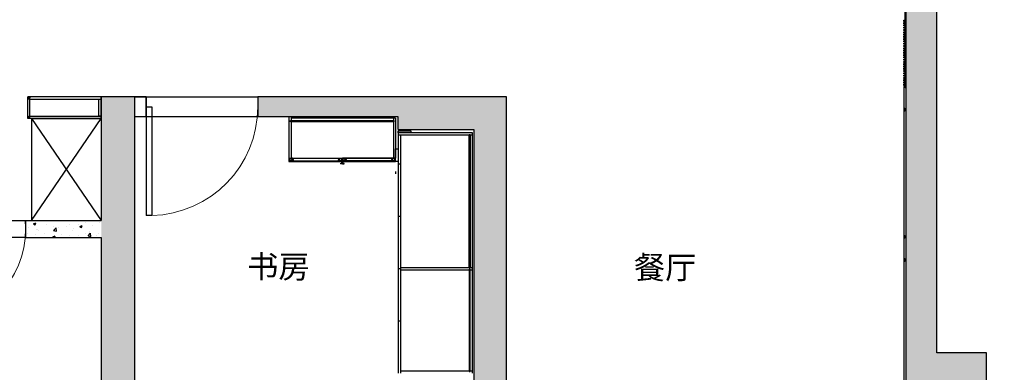
# Model space of a CAD drawing. Units: millimetres. Extents: x 126401 to 207992, y -46304 to 40123.
# Drawn here: x 165145 to 172900, y 29254 to 32032 of the extents above; entities that cross this region are included whole.
import ezdxf
from ezdxf.enums import TextEntityAlignment as Align

# ---------------------------------------------------------------- set-up
doc = ezdxf.new("R2010")
doc.units = ezdxf.units.MM
for name, color, linetype in [('_TITLE', 7, 'Continuous'), ('WINDOW', 4, 'Continuous'), ('固定家具', 1, 'Continuous'), ('家具轮廓免漆', 161, 'Continuous'), ('柜子', 6, 'Continuous'), ('深化图', 30, 'Continuous')]:
    doc.layers.add(name, color=color, linetype=linetype)
doc.styles.add('微软雅黑', font='msyh.ttf')
doc.styles.add('潘皓', font='romans.shx', dxfattribs={"width": 0.65, "bigfont": 'chineset.shx'})
pattern_1 = [(50, (132705.8, 25443.65), (182.18467, -15.9391), [19.05, -209.55]), (355, (132705.8, 25443.65), (-35.2434, 191.05685), [15.24, -167.6406]), (100.45144, (132720.98, 25442.32), (146.94125, 175.11775), [16.19, -178.09024]), (46.1842, (132705.8, 25494.45), (271.079, -42.0423), [28.575, -314.325]), (96.63556, (132728.4, 25490.95), (237.4041, 247.4261), [24.285, -267.1356]), (351.18415, (132705.8, 25494.45), (237.4041, 247.4261), [22.86, -251.4597]), (21, (132731.2, 25481.75), (151.6144, -102.2652), [19.05, -209.55]), (326, (132731.2, 25481.75), (61.802, 184.188), [15.24, -167.64]), (71.45144, (132743.84, 25473.23), (213.4164, 81.9228), [16.19, -178.0899]), (37.5, (132705.8, 25443.65), (3.0886, 84.55504), [0, -165.608, 0, -170.18, 0, -168.275]), (7.5, (132705.8, 25443.65), (66.81966, 100.18057), [0, -97.028, 0, -161.798, 0, -64.135]), (327.5, (132649.16, 25443.65), (135.5906, -5.72874), [0, -63.5, 0, -198.12, 0, -262.89]), (317.5, (132623.76, 25443.65), (148.12918, 25.4265), [0, -82.55, 0, -131.572, 0, -186.69])]

# ---------------------------------------------------------------- blocks, each defined once
blk = doc.blocks.new('汉莎专用横向图框')
h = blk.add_hatch(color=7)
h.dxf.hatch_style = 1
h.paths.add_polyline_path([(2.014, 192.986), (2.014, 2), (277.986, 2), (277.986, 192.986)])
h.paths.add_polyline_path([(2.479, 192.521), (2.479, 2.464), (277.521, 2.464), (277.521, 192.521)], flags=16)
at = {"layer": '深化图', "color": 7, "lineweight": 13, "style": '微软雅黑', "flags": 12}
for tag, p in [('订单编号', (86.868, 13.607)), ('产品名称', (181.036, 13.607)), ('销售终端', (86.868, 6.179)), ('材质说明', (181.036, 6.179)), ('审核签名', (247.658, 6.179))]:
    blk.add_attdef(tag, text='', height=2.5, dxfattribs=at).set_placement(p, align=Align.MIDDLE_CENTER)
at = {"layer": '深化图', "color": 7, "lineweight": 13, "style": '微软雅黑'}
for tag, p in [('PAGE', (268.161, 13.607)), ('TOTALPAGE', (268.161, 6.179))]:
    blk.add_attdef(tag, text='', height=2.5, dxfattribs=at).set_placement(p, align=Align.MIDDLE_CENTER)
blk = doc.blocks.new('$DorLib2D$00000001')
for p, q in [((0.45, 0.975), (0.5, 0.975)), ((0.45, 0), (0.45, 0.975)), ((0.5, 0), (0.5, 0.975)), ((0.5, 0), (0.45, 0))]:
    blk.add_line(p, q)
at = {"lineweight": 13}
blk.add_arc((0.475, 0), 0.975, 91.46928, 180, dxfattribs=at)
blk = doc.blocks.new('连接件')
at = {"color": 32}
blk.add_wipeout([(-11.5, 2.5), (11.5, 2.5), (11.5, -2.5), (-11.5, -2.5)], dxfattribs=at).dxf.layer = '柜子'
at = {"layer": '柜子'}
blk.add_lwpolyline([(-11.5, 2.5), (11.5, 2.5), (11.5, -2.5), (-11.5, -2.5)], close=True, dxfattribs=at)

msp = doc.modelspace()

# ---------------------------------------------------------------- hatches: boundary and pattern name
h = msp.add_hatch()
h.set_pattern_fill('AR-CONC', color=256)
h.set_pattern_definition(pattern_1)
h.paths.add_polyline_path([(168979.6, 31424.9), (167019.6, 31424.9), (167019.6, 31265.9), (168125.6, 31265.9), (168125.6, 31167.9), (168720.6, 31167.9), (168720.6, 28697.9), (167813.6, 28697.9), (167813.6, 28469.9), (168087.6, 28469.9), (168087.6, 27504.9), (168327.6, 27504.9), (168327.6, 28184.9), (168597.6, 28184.9), (168597.6, 28444.9), (168962.6, 28444.9), (169039.6, 28444.9), (169039.6, 28697.9), (168979.6, 28697.9)])
h.paths.add_polyline_path([(172367.6, 36711.9), (172563.6, 36711.9), (172563.6, 37745.9), (171003.6, 37745.9), (171003.6, 37595.9), (171535.6, 37595.9), (172320.6, 37595.9), (172320.6, 37045.9), (171535.6, 37045.9), (170953.6, 37045.9), (170953.6, 36711.9), (172127.6, 36711.9), (172127.6, 29156.9), (172534.6, 29156.9), (172534.6, 27396.9), (172069.6, 27396.9), (172039.6, 27396.9), (172039.6, 27156.9), (172759.6, 27156.9), (172759.6, 29406.9), (172367.6, 29406.9)])
h.paths.add_polyline_path([(170399.6, 26114.9), (170869.6, 26114.9), (170869.6, 27416.9), (170709.6, 27416.9), (170709.6, 27013.9), (170709.6, 26449.9), (170557.6, 26449.9), (170557.6, 26354.9), (170157.6, 26354.9), (170157.6, 25854.9), (168327.6, 25854.9), (168327.6, 26345.9), (168087.6, 26345.9), (168087.6, 25614.9), (170399.6, 25614.9)])
h.paths.add_polyline_path([(170864.6, 28697.9), (170601.6, 28697.9), (170601.6, 28444.9), (170807.6, 28444.9), (170864.6, 28444.9)])
h.paths.add_polyline_path([(166356.6, 28697.9), (166050.6, 28697.9), (166050.6, 28709.9), (163930.6, 28709.9), (163423.6, 28709.9), (163423.6, 28469.9), (163930.6, 28469.9), (166356.6, 28469.9)])
h.paths.add_polyline_path([(164426.6, 30449.9), (163795.6, 30449.9), (163795.6, 30316.9), (164426.6, 30316.9)])
h.paths.add_polyline_path([(163915.6, 30316.9), (163795.6, 30316.9), (163795.6, 28709.9), (163915.6, 28709.9)])
h.paths.add_polyline_path([(165786.6, 31424.9), (165786.6, 28709.9), (166050.6, 28709.9), (166050.6, 31270.9), (166050.6, 31424.9)])
h = msp.add_hatch()
h.set_pattern_fill('AR-CONC', color=256)
h.set_pattern_definition(pattern_1)
h.paths.add_polyline_path([(165786.6, 30422.9), (165786.6, 30449.9), (165191.6, 30449.9), (165191.6, 30422.9), (165191.6, 30316.9), (165786.6, 30316.9)])

# ---------------------------------------------------------------- linework, layer by layer
for p, q in [((172127.6, 29156.9), (172127.6, 36711.9)), ((172367.6, 29406.9), (172367.6, 36711.9)), ((166141.6, 31424.9), (165786.6, 31424.9)), ((165786.6, 31424.9), (165786.6, 30449.9)), ((166050.6, 31270.9), (166050.6, 31424.9)), ((166050.6, 31424.9), (166141.6, 31424.9)), ((166141.6, 31424.9), (166141.6, 31265.9)), ((168979.6, 31424.9), (167019.6, 31424.9)), ((167019.6, 31424.9), (167019.6, 31265.9)), ((168979.6, 28697.9), (168979.6, 31424.9)), ((166050.6, 28694.9), (166050.6, 31270.9)), ((166141.6, 31265.9), (166050.6, 31265.9)), ((168125.6, 31265.9), (167019.6, 31265.9)), ((168125.6, 31167.9), (168125.6, 31265.9)), ((168125.6, 31167.9), (168720.6, 31167.9)), ((168720.6, 31167.9), (168720.6, 28697.9)), ((165191.6, 30422.9), (165191.6, 30449.9)), ((165191.6, 30449.9), (165786.6, 30449.9)), ((165191.6, 30422.9), (165191.6, 30316.9)), ((165191.6, 30316.9), (165786.6, 30316.9)), ((165786.6, 30316.9), (165786.6, 28694.9)), ((172759.6, 29406.9), (172367.6, 29406.9)), ((172759.6, 27156.9), (172759.6, 29406.9))]:
    msp.add_line(p, q)
at = {"color": 5}
for points in [[(166141.6, 31424.9), (167019.6, 31424.9), (167019.6, 31265.9), (166141.6, 31265.9)], [(164426.6, 30449.9), (165191.6, 30449.9), (165191.6, 30316.9), (164426.6, 30316.9)]]:
    msp.add_lwpolyline(points, close=True, dxfattribs=at)
at = {"layer": '固定家具', "color": 22}
for p, q in [((167265.6, 30940.9), (167684.1, 30940.9)), ((167268.6, 30917.4), (167268.6, 30940.9)), ((167268.6, 30917.4), (167270.6, 30917.4)), ((167270.6, 30923.8), (167270.6, 30937.2)), ((167276, 30921.7), (167270.8, 30921.7)), ((167270.8, 30921.7), (167270.8, 30917.6)), ((167271.1, 30937.7), (167288.9, 30937.7)), ((167288.9, 30923.3), (167271.1, 30923.3)), ((167289.4, 30923.8), (167289.4, 30937.2)), ((167290.6, 30923.8), (167290.6, 30937.2)), ((167291.1, 30937.7), (167292.5, 30937.7)), ((167296.2, 30923.3), (167291.1, 30923.3)), ((167298.1, 30921.7), (167293.3, 30921.7)), ((167293.9, 30936.5), (167296.6, 30923.9)), ((167294.8, 30940.1), (167298.6, 30922.3)), ((167658, 30940.1), (167654.1, 30922.3)), ((167654.6, 30921.7), (167659.5, 30921.7)), ((167658.8, 30936.5), (167656.1, 30923.9)), ((167656.6, 30923.3), (167661.7, 30923.3)), ((167661.7, 30937.7), (167660.3, 30937.7)), ((167662.2, 30923.8), (167662.2, 30937.2)), ((167663.4, 30923.8), (167663.4, 30937.2)), ((167681.6, 30937.7), (167663.9, 30937.7)), ((167663.9, 30923.3), (167681.6, 30923.3)), ((167676.8, 30921.7), (167681.9, 30921.7)), ((167682.1, 30923.8), (167682.1, 30937.2)), ((167684.1, 30940.9), (167684.1, 30896.7)), ((168105.6, 30940.9), (167687.1, 30940.9)), ((167687.1, 30940.9), (167687.1, 30896.7)), ((167689.1, 30923.8), (167689.1, 30937.2)), ((167694.5, 30921.7), (167689.3, 30921.7)), ((167689.6, 30937.7), (167707.4, 30937.7)), ((167707.4, 30923.3), (167689.6, 30923.3)), ((167707.9, 30923.8), (167707.9, 30937.2)), ((167709.1, 30923.8), (167709.1, 30937.2)), ((167709.6, 30937.7), (167711, 30937.7)), ((167714.7, 30923.3), (167709.6, 30923.3)), ((167716.6, 30921.7), (167711.8, 30921.7)), ((167712.4, 30936.5), (167715.1, 30923.9)), ((167713.3, 30940.1), (167717.1, 30922.3)), ((168076.5, 30940.1), (168072.6, 30922.3)), ((168073.1, 30921.7), (168078, 30921.7)), ((168077.3, 30936.5), (168074.6, 30923.9)), ((168075.1, 30923.3), (168080.2, 30923.3)), ((168080.2, 30937.7), (168078.8, 30937.7)), ((168080.7, 30923.8), (168080.7, 30937.2)), ((168081.9, 30923.8), (168081.9, 30937.2)), ((168100.1, 30937.7), (168082.4, 30937.7)), ((168082.4, 30923.3), (168100.1, 30923.3)), ((168095.3, 30921.7), (168100.4, 30921.7)), ((168100.4, 30921.7), (168100.4, 30917.6)), ((168100.6, 30923.8), (168100.6, 30937.2)), ((168102.6, 30917.4), (168100.6, 30917.4)), ((168102.6, 30917.4), (168102.6, 30940.9))]:
    msp.add_line(p, q, dxfattribs=at)
at = {"layer": '固定家具'}
for p, q in [((167671.2, 30899.2), (167679.9, 30902)), ((167684.1, 30896.7), (167671.6, 30896.7)), ((167681.9, 30904.8), (167681.9, 30921.7)), ((167687.1, 30896.7), (167699.6, 30896.7)), ((167689.3, 30904.8), (167689.3, 30921.7)), ((167700, 30899.2), (167691.4, 30902))]:
    msp.add_line(p, q, dxfattribs=at)
at = {"layer": '固定家具', "color": 22}
for centre, radius, start, end in [((167271.1, 30937.2), 0.5, 90, 180), ((167271.1, 30923.8), 0.5, 180, 270), ((167270.6, 30917.6), 0.2, 270, 0), ((167276, 30922.2), 0.5, 270, 330), ((167276.8, 30921.7), 0.5, 30, 150), ((167277.7, 30922.2), 0.5, 210, 330), ((167278.6, 30921.7), 0.5, 30, 150), ((167279.4, 30922.2), 0.5, 210, 330), ((167280.3, 30921.7), 0.5, 30, 150), ((167281.2, 30922.2), 0.5, 210, 330), ((167282, 30921.7), 0.5, 30, 150), ((167282.9, 30922.2), 0.5, 210, 330), ((167283.7, 30921.7), 0.5, 30, 150), ((167284.6, 30922.2), 0.5, 210, 330), ((167285.5, 30921.7), 0.5, 30, 150), ((167286.3, 30922.2), 0.5, 210, 330), ((167287.2, 30921.7), 0.5, 30, 150), ((167288.1, 30922.2), 0.5, 210, 330), ((167288.9, 30921.7), 0.5, 30, 150), ((167288.9, 30937.2), 0.5, 0, 90), ((167288.9, 30923.8), 0.5, 270, 0), ((167289.8, 30922.2), 0.5, 210, 330), ((167290.7, 30921.7), 0.5, 30, 150), ((167291.1, 30937.2), 0.5, 90, 180), ((167291.1, 30923.8), 0.5, 180, 270), ((167291.5, 30922.2), 0.5, 210, 330), ((167292.4, 30921.7), 0.5, 30, 150), ((167292.5, 30936.2), 1.5, 12.1, 90), ((167293.3, 30922.2), 0.5, 210, 270), ((167293.8, 30939.9), 1, 12.1, 90), ((167296.2, 30923.8), 0.5, 270, 12.1), ((167298.1, 30922.2), 0.5, 270, 12.1), ((167654.6, 30922.2), 0.5, 167.9, 270), ((167656.6, 30923.8), 0.5, 167.9, 270), ((167658.9, 30939.9), 1, 90, 167.9), ((167660.3, 30936.2), 1.5, 90, 167.9), ((167659.5, 30922.2), 0.5, 270, 330), ((167660.4, 30921.7), 0.5, 30, 150), ((167661.2, 30922.2), 0.5, 210, 330), ((167661.7, 30937.2), 0.5, 0, 90), ((167661.7, 30923.8), 0.5, 270, 0), ((167662.1, 30921.7), 0.5, 30, 150), ((167663, 30922.2), 0.5, 210, 330), ((167663.9, 30937.2), 0.5, 90, 180), ((167663.9, 30923.8), 0.5, 180, 270), ((167663.8, 30921.7), 0.5, 30, 150), ((167664.7, 30922.2), 0.5, 210, 330), ((167665.6, 30921.7), 0.5, 30, 150), ((167666.4, 30922.2), 0.5, 210, 330), ((167667.3, 30921.7), 0.5, 30, 150), ((167668.2, 30922.2), 0.5, 210, 330), ((167669, 30921.7), 0.5, 30, 150), ((167669.9, 30922.2), 0.5, 210, 330), ((167670.8, 30921.7), 0.5, 30, 150), ((167671.6, 30922.2), 0.5, 210, 330), ((167672.5, 30921.7), 0.5, 30, 150), ((167673.4, 30922.2), 0.5, 210, 330), ((167674.2, 30921.7), 0.5, 30, 150), ((167675.1, 30922.2), 0.5, 210, 330), ((167676, 30921.7), 0.5, 30, 150), ((167676.8, 30922.2), 0.5, 210, 270), ((167681.6, 30937.2), 0.5, 0, 90), ((167681.6, 30923.8), 0.5, 270, 0), ((167689.6, 30937.2), 0.5, 90, 180), ((167689.6, 30923.8), 0.5, 180, 270), ((167694.5, 30922.2), 0.5, 270, 330), ((167695.3, 30921.7), 0.5, 30, 150), ((167696.2, 30922.2), 0.5, 210, 330), ((167697.1, 30921.7), 0.5, 30, 150), ((167697.9, 30922.2), 0.5, 210, 330), ((167698.8, 30921.7), 0.5, 30, 150), ((167699.7, 30922.2), 0.5, 210, 330), ((167700.5, 30921.7), 0.5, 30, 150), ((167701.4, 30922.2), 0.5, 210, 330), ((167702.2, 30921.7), 0.5, 30, 150), ((167703.1, 30922.2), 0.5, 210, 330), ((167704, 30921.7), 0.5, 30, 150), ((167704.8, 30922.2), 0.5, 210, 330), ((167705.7, 30921.7), 0.5, 30, 150), ((167706.6, 30922.2), 0.5, 210, 330), ((167707.4, 30921.7), 0.5, 30, 150), ((167707.4, 30937.2), 0.5, 0, 90), ((167707.4, 30923.8), 0.5, 270, 0), ((167708.3, 30922.2), 0.5, 210, 330), ((167709.2, 30921.7), 0.5, 30, 150), ((167709.6, 30937.2), 0.5, 90, 180), ((167709.6, 30923.8), 0.5, 180, 270), ((167710, 30922.2), 0.5, 210, 330), ((167710.9, 30921.7), 0.5, 30, 150), ((167711, 30936.2), 1.5, 12.1, 90), ((167711.8, 30922.2), 0.5, 210, 270), ((167712.3, 30939.9), 1, 12.1, 90), ((167714.7, 30923.8), 0.5, 270, 12.1), ((167716.6, 30922.2), 0.5, 270, 12.1), ((168073.1, 30922.2), 0.5, 167.9, 270), ((168075.1, 30923.8), 0.5, 167.9, 270), ((168077.4, 30939.9), 1, 90, 167.9), ((168078.8, 30936.2), 1.5, 90, 167.9), ((168078, 30922.2), 0.5, 270, 330), ((168078.9, 30921.7), 0.5, 30, 150), ((168079.7, 30922.2), 0.5, 210, 330), ((168080.2, 30937.2), 0.5, 0, 90), ((168080.2, 30923.8), 0.5, 270, 0), ((168080.6, 30921.7), 0.5, 30, 150), ((168081.5, 30922.2), 0.5, 210, 330), ((168082.4, 30937.2), 0.5, 90, 180), ((168082.4, 30923.8), 0.5, 180, 270), ((168082.3, 30921.7), 0.5, 30, 150), ((168083.2, 30922.2), 0.5, 210, 330), ((168084.1, 30921.7), 0.5, 30, 150), ((168084.9, 30922.2), 0.5, 210, 330), ((168085.8, 30921.7), 0.5, 30, 150), ((168086.7, 30922.2), 0.5, 210, 330), ((168087.5, 30921.7), 0.5, 30, 150), ((168088.4, 30922.2), 0.5, 210, 330), ((168089.3, 30921.7), 0.5, 30, 150), ((168090.1, 30922.2), 0.5, 210, 330), ((168091, 30921.7), 0.5, 30, 150), ((168091.9, 30922.2), 0.5, 210, 330), ((168092.7, 30921.7), 0.5, 30, 150), ((168093.6, 30922.2), 0.5, 210, 330), ((168094.5, 30921.7), 0.5, 30, 150), ((168095.3, 30922.2), 0.5, 210, 270), ((168100.1, 30937.2), 0.5, 0, 90), ((168100.1, 30923.8), 0.5, 270, 0), ((168100.6, 30917.6), 0.2, 180, 270)]:
    msp.add_arc(centre, radius, start, end, dxfattribs=at)
at = {"layer": '固定家具'}
for centre, radius, start, end in [((167671.6, 30898), 1.3, 108, 270), ((167678.9, 30904.8), 3, 288, 0), ((167692.3, 30904.8), 3, 180, 252), ((167699.6, 30898), 1.3, 270, 72)]:
    msp.add_arc(centre, radius, start, end, dxfattribs=at)
at = {"layer": '家具轮廓免漆', "color": 4}
for points in [[(167271.8, 30920.9), (167680.9, 30920.9), (167681.4, 30920.4), (167681.4, 30916.4), (167680.9, 30915.9), (167271.8, 30915.9), (167271.3, 30916.4), (167271.3, 30920.4)], [(168099.4, 30920.9), (167690.3, 30920.9), (167689.8, 30920.4), (167689.8, 30916.4), (167690.3, 30915.9), (168099.4, 30915.9), (168099.9, 30916.4), (168099.9, 30920.4)]]:
    msp.add_lwpolyline(points, close=True, dxfattribs=at)
at = {"layer": '柜子'}
for p, q in [((165786.6, 31254.9), (165786.6, 31424.9)), ((167283.6, 31265.9), (167265.6, 31265.9)), ((167265.6, 31265.9), (167265.6, 30940.9)), ((167283.6, 31265.9), (167283.6, 30940.9)), ((168105.6, 31255.9), (167283.6, 31255.9)), ((168087.6, 31255.9), (168087.6, 30940.9)), ((168105.6, 31255.9), (168105.6, 30940.9)), ((168125.6, 31157.9), (168125.6, 29247.9)), ((168710.6, 31139.9), (168125.6, 31139.9)), ((168710.6, 31121.9), (168125.6, 31121.9)), ((168143.6, 31121.9), (168143.6, 29247.9)), ((168710.6, 29247.9), (168710.6, 31139.9)), ((167265.6, 30940.9), (168105.6, 30940.9)), ((168125.6, 30895.9), (168143.6, 30895.9)), ((168105.6, 30835.9), (168105.6, 30817.9)), ((168125.6, 30483.9), (168143.6, 30483.9)), ((168125.6, 30071.9), (168143.6, 30071.9)), ((168143.6, 30080.9), (168710.6, 30080.9)), ((168143.6, 30062.9), (168710.6, 30062.9)), ((168125.6, 29659.9), (168143.6, 29659.9)), ((168143.6, 29265.9), (168710.6, 29265.9))]:
    msp.add_line(p, q, dxfattribs=at)
at = {"layer": '柜子', "color": 251}
for p, q in [((165236.6, 31254.9), (165236.6, 30449.9)), ((165236.6, 30449.9), (165786.6, 31254.9)), ((165236.6, 31254.9), (165786.6, 30449.9)), ((165236.6, 31254.9), (165786.6, 31254.9))]:
    msp.add_line(p, q, dxfattribs=at)
at = {"layer": '柜子', "color": 250}
for p, q in [((167265.6, 30940.9), (167265.6, 30915.9)), ((167265.6, 30915.9), (168105.6, 30915.9))]:
    msp.add_line(p, q, dxfattribs=at)
at = {"layer": '柜子', "color": 30}
for points in [[(172116.6, 32504.9), (172116.6, 31505.9), (172125.6, 31505.9), (172125.6, 32504.9)], [(172116.6, 32027.9), (172116.6, 32018.9), (172107.6, 32018.9), (172107.6, 32027.9)], [(172116.6, 32009.9), (172116.6, 32000.9), (172107.6, 32000.9), (172107.6, 32009.9)], [(172116.6, 31991.9), (172116.6, 31982.9), (172107.6, 31982.9), (172107.6, 31991.9)], [(172116.6, 31973.9), (172116.6, 31964.9), (172107.6, 31964.9), (172107.6, 31973.9)], [(172116.6, 31955.9), (172116.6, 31946.9), (172107.6, 31946.9), (172107.6, 31955.9)], [(172116.6, 31937.9), (172116.6, 31928.9), (172107.6, 31928.9), (172107.6, 31937.9)], [(172116.6, 31919.9), (172116.6, 31910.9), (172107.6, 31910.9), (172107.6, 31919.9)], [(172116.6, 31901.9), (172116.6, 31892.9), (172107.6, 31892.9), (172107.6, 31901.9)], [(172116.6, 31883.9), (172116.6, 31874.9), (172107.6, 31874.9), (172107.6, 31883.9)], [(172116.6, 31865.9), (172116.6, 31856.9), (172107.6, 31856.9), (172107.6, 31865.9)], [(172116.6, 31847.9), (172116.6, 31838.9), (172107.6, 31838.9), (172107.6, 31847.9)], [(172116.6, 31829.9), (172116.6, 31820.9), (172107.6, 31820.9), (172107.6, 31829.9)], [(172116.6, 31811.9), (172116.6, 31802.9), (172107.6, 31802.9), (172107.6, 31811.9)], [(172116.6, 31793.9), (172116.6, 31784.9), (172107.6, 31784.9), (172107.6, 31793.9)], [(172116.6, 31775.9), (172116.6, 31766.9), (172107.6, 31766.9), (172107.6, 31775.9)], [(172116.6, 31757.9), (172116.6, 31748.9), (172107.6, 31748.9), (172107.6, 31757.9)], [(172116.6, 31739.9), (172116.6, 31730.9), (172107.6, 31730.9), (172107.6, 31739.9)], [(172116.6, 31721.9), (172116.6, 31712.9), (172107.6, 31712.9), (172107.6, 31721.9)], [(172116.6, 31703.9), (172116.6, 31694.9), (172107.6, 31694.9), (172107.6, 31703.9)], [(172116.6, 31685.9), (172116.6, 31676.9), (172107.6, 31676.9), (172107.6, 31685.9)], [(172116.6, 31667.9), (172116.6, 31658.9), (172107.6, 31658.9), (172107.6, 31667.9)], [(172116.6, 31649.9), (172116.6, 31640.9), (172107.6, 31640.9), (172107.6, 31649.9)], [(172116.6, 31631.9), (172116.6, 31622.9), (172107.6, 31622.9), (172107.6, 31631.9)], [(172116.6, 31613.9), (172116.6, 31604.9), (172107.6, 31604.9), (172107.6, 31613.9)], [(172116.6, 31595.9), (172116.6, 31586.9), (172107.6, 31586.9), (172107.6, 31595.9)], [(172116.6, 31577.9), (172116.6, 31568.9), (172107.6, 31568.9), (172107.6, 31577.9)], [(172116.6, 31559.9), (172116.6, 31550.9), (172107.6, 31550.9), (172107.6, 31559.9)], [(172116.6, 31541.9), (172116.6, 31532.9), (172107.6, 31532.9), (172107.6, 31541.9)], [(172116.6, 31523.9), (172116.6, 31514.9), (172107.6, 31514.9), (172107.6, 31523.9)]]:
    msp.add_lwpolyline(points, close=True, dxfattribs=at)
at = {"layer": '柜子'}
for points in [[(172107.6, 31505.9), (172107.6, 31325.9), (172125.6, 31325.9), (172125.6, 31505.9)], [(165224.6, 31272.9), (165224.6, 31406.9), (165217.6, 31406.9), (165217.6, 31414.9), (165224.6, 31414.9), (165224.6, 31421.9), (165206.6, 31421.9), (165206.6, 31257.9), (165224.6, 31257.9), (165224.6, 31264.9), (165217.6, 31264.9), (165217.6, 31272.9)], [(165786.6, 31424.9), (165209.6, 31424.9), (165209.6, 31421.9), (165224.6, 31421.9), (165224.6, 31414.9), (165217.6, 31414.9), (165217.6, 31406.9), (165786.6, 31406.9)], [(165768.6, 31406.9), (165786.6, 31406.9), (165786.6, 31272.9), (165768.6, 31272.9)], [(165786.6, 31254.9), (165209.6, 31254.9), (165209.6, 31257.9), (165224.6, 31257.9), (165224.6, 31264.9), (165217.6, 31264.9), (165217.6, 31272.9), (165786.6, 31272.9)], [(172107.6, 31322.9), (172107.6, 30322.9), (172125.6, 30322.9), (172125.6, 31322.9)], [(167278.6, 31237.9), (168092.6, 31237.9), (168092.6, 31228.9), (167278.6, 31228.9)], [(168125.6, 31157.9), (168225.6, 31157.9), (168225.6, 31139.9), (168125.6, 31139.9)], [(168683.6, 31126.9), (168692.6, 31126.9), (168692.6, 30075.9), (168683.6, 30075.9)], [(168105.6, 31015.9), (168125.6, 31015.9), (168125.6, 30915.9), (168105.6, 30915.9)], [(172107.6, 30319.9), (172107.6, 30139.9), (172125.6, 30139.9), (172125.6, 30319.9)], [(172125.6, 29147.9), (172125.6, 30136.9), (172107.6, 30136.9), (172107.6, 29139.9), (172110.6, 29139.9), (172110.6, 29154.9), (172117.6, 29154.9), (172117.6, 29147.9)], [(168683.6, 29260.9), (168692.6, 29260.9), (168692.6, 30067.9), (168683.6, 30067.9)]]:
    msp.add_lwpolyline(points, close=True, dxfattribs=at)

# ---------------------------------------------------------------- block references
at = {"layer": '_TITLE', "xscale": 82.91065296828876, "yscale": 82.91065296828876, "zscale": 82.91065296828876}
msp.add_blockref('汉莎专用横向图框', (155927.4, 23955.4), dxfattribs=at)
at = {"layer": 'WINDOW', "rotation": 180}
for p, xscale, yscale, zscale in [((166580.6, 31345.4), 878.0000700672681, 878.0000700672681, 878.0000700672681), ((164809.1, 30383.4), 764.9999999999709, 764.9999999999709, 764.9999999999709)]:
    msp.add_blockref('$DorLib2D$00000001', p, dxfattribs=dict(at, xscale=xscale, yscale=yscale, zscale=zscale))

# ---------------------------------------------------------------- texts
at = {"char_height": 180, "attachment_point": 1, "style": '潘皓'}
for s, insert in [('{\\fSimSun|b0|i0|c134|p2;书房}', (166936.9, 30177.1)), ('{\\fSimSun|b0|i0|c134|p2;餐厅}', (169982.5, 30170.4))]:
    msp.add_mtext_dynamic_manual_height_columns(s, width=1067.081, gutter_width=375, heights=[0], dxfattribs=dict(at, insert=insert))

# ---------------------------------------------------------------- next in the draw order: block references
at = {"layer": '柜子', "color": 32, "rotation": 270}
for p in [(172121.1, 31505.9), (172113.1, 31324.4), (172113.1, 30321.4), (172113.1, 30138.4)]:
    msp.add_blockref('连接件', p, dxfattribs=at)

doc.saveas('drawing.dxf')
